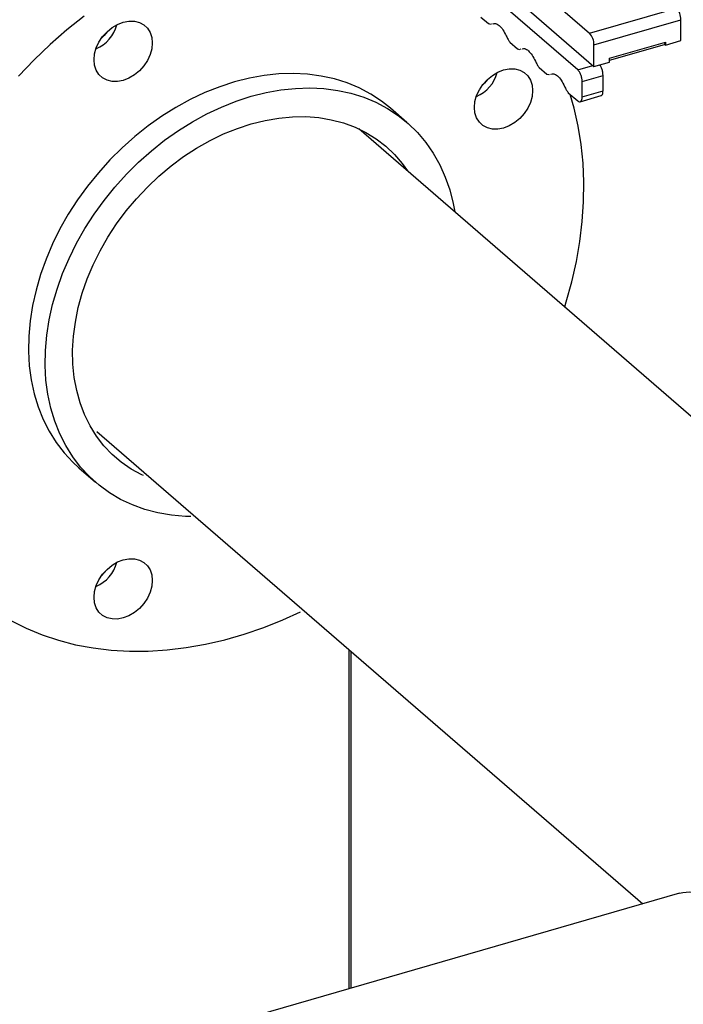
# Model space of a CAD drawing. Extents: x 19.1 to 29.8, y 0.6 to 8.7.
# Drawn here: x 25.5 to 25.6, y 7.1 to 7.4 of the extents above; entities that cross this region are included whole.
import ezdxf

# ---------------------------------------------------------------- set-up
doc = ezdxf.new("R2010")
doc.units = 0
doc.header["$MEASUREMENT"] = 0
doc.layers.get('0').update_dxf_attribs({"linetype": 'CONTINUOUS'})
doc.layers.add('D7', color=7, linetype='CONTINUOUS')

# ---------------------------------------------------------------- blocks, each defined once
blk = doc.blocks.new('A$C531A1E5B')
at = {"color": 7, "linetype": 'CONTINUOUS'}
for p, q in [((4.66574833765781, 3.679131809161802), (4.773520650240734, 3.585798248640398)), ((4.740188823812154, 3.608108680187794), (4.774516697491968, 3.57837986952317)), ((4.77089229662338, 3.577645802082733), (4.741958693427314, 3.602703037473555)), ((4.773520650240734, 3.585798248640398), (4.79284294003444, 3.591376113247277)), ((4.749372223859361, 3.589381914004207), (4.751076408461437, 3.587906046846063)), ((4.774516697491968, 3.583210441971598), (4.793838987285675, 3.588788306578476)), ((4.793838987285675, 3.584130254574635), (4.793838987285675, 3.588788306578476)), ((4.751076408461437, 3.587906046846063), (4.751509246836683, 3.58779128912348)), ((4.751742465109352, 3.587845068400453), (4.75189633246972, 3.587880549648538)), ((4.790388578393937, 3.583134207323408), (4.793838987285675, 3.584130254574635)), ((4.755846530992336, 3.583774999555139), (4.757550715594427, 3.582299132396997)), ((4.757550715594427, 3.582299132396997), (4.757983553969673, 3.582184374674412)), ((4.758216772242328, 3.582238153951385), (4.75837063960271, 3.582273635199471)), ((4.774516697491968, 3.57837986952317), (4.774516697491968, 3.583210441971598)), ((4.777967106383691, 3.580238518997332), (4.790388578393937, 3.583824289101754)), ((4.777967106383691, 3.579776868297582), (4.79019075127686, 3.583305530632355)), ((4.790189368943693, 3.583306727767994), (4.790388578393937, 3.583364234582856)), ((4.790388578393937, 3.583134207323408), (4.790189368943693, 3.583306727767994)), ((4.790388578393937, 3.583536755027442), (4.790350268884275, 3.583525696024584)), ((4.790388578393937, 3.583824289101754), (4.790388578393937, 3.583134207323408)), ((4.777967106383691, 3.579375916774399), (4.777967106383691, 3.580238518997332)), ((4.762320838125326, 3.578168085106071), (4.764025022727402, 3.576692217947929)), ((4.77089229662338, 3.577645802082733), (4.774246318326327, 3.578614024749264)), ((4.774516697491968, 3.57837986952317), (4.777967106383691, 3.579375916774399)), ((4.764025022727402, 3.576692217947929), (4.764457861102649, 3.576577460225344)), ((4.764691079375318, 3.576631239502317), (4.764844946735685, 3.576666720750403)), ((4.771888343874615, 3.575057995413932), (4.776546395878462, 3.57640265920309)), ((4.776546395878462, 3.572952250311356), (4.776546395878462, 3.57640265920309)), ((4.771888343874615, 3.571607586522198), (4.771888343874615, 3.575057995413932)), ((4.768795145258316, 3.572561170657004), (4.77089229662338, 3.570744984299264)), ((4.771442975947302, 3.570555718476339), (4.776104630081427, 3.571901422110942)), ((4.771888343874615, 3.571607586522198), (4.776546395878462, 3.572952250311356)), ((4.732958354576134, 3.565930363224377), (4.72927297974659, 3.569121991449231)), ((4.887301160646807, 3.421592634326487), (4.722289670907863, 3.564496776356723)), ((4.664036771985415, 3.497232095010894), (4.785358563632009, 3.392164341412283)), ((4.66002357169193, 3.489159662686067), (4.663708946521474, 3.485968034461212)), ((4.72007126271729, 3.448704802548953), (4.72007126271729, 3.373318825386022)), ((4.720588151814773, 3.373468038415815), (4.720588151814773, 3.448257163459587)), ((4.793540209049034, 3.394526179004259), (3.936718822517285, 3.147183149923489)), ((4.72007126271729, 3.373318825386022), (4.72007126271729, 3.373317521033403)), ((4.720588151814773, 3.373466734063189), (4.720588151814773, 3.373468038415815))]:
    blk.add_line(p, q, dxfattribs=at)
at = {"color": 7, "linetype": 'CONTINUOUS', "flags": 128}
for points in [[(4.661242126219967, 3.589576530351334), (4.657399118025531, 3.586502305185173), (4.653671244842847, 3.583250778977403), (4.650070029314328, 3.579832002009194), (4.646606602590758, 3.576256541524236)], [(4.644929922973411, 3.455163259217194), (4.648320412897156, 3.453471072621612), (4.651854099589947, 3.452012776900565), (4.65552006062871, 3.450792879562556), (4.659306964737986, 3.449815151240346), (4.663203106814159, 3.449082614036149), (4.667196444105379, 3.448597532180482), (4.671274633434912, 3.448361405033562), (4.67542506935326, 3.44837496245087), (4.679634923100856, 3.448638162527203), (4.683891182261, 3.449150191726211), (4.688180690980566, 3.449909467394983), (4.692490190633926, 3.450913642655939), (4.696806360804594, 3.452159613660893), (4.701115860457939, 3.453643529184873), (4.705405369177505, 3.455360802530034), (4.709319760476596, 3.457140848838105)], [(4.663420990589408, 3.579896826714783), (4.663545300538182, 3.581194851996809), (4.663913453222911, 3.582514765277576), (4.664511300742355, 3.583805843029925), (4.665315868151644, 3.585018469859873), (4.666296236376418, 3.586106045198397), (4.667414730415622, 3.587026774135158), (4.668628367170577, 3.587745273573463), (4.669890507261407, 3.588233931982838), (4.671152647352237, 3.588473970494658), (4.672366284107191, 3.588456164563524), (4.673484778146396, 3.588181198461385), (4.674465146371183, 3.587659638981345), (4.675269713780459, 3.586911529361727), (4.675867561299917, 3.585965619035667), (4.676235713984632, 3.584858258806525), (4.676360023933405, 3.583632003906891), (4.676235713984632, 3.582333978624867), (4.675867561299917, 3.581014065344098), (4.675269713780459, 3.579722987591751), (4.674465146371183, 3.578510360761801), (4.673484778146396, 3.577422785423277), (4.672366284107191, 3.576502056486518), (4.671152647352237, 3.575783557048211), (4.669890507261407, 3.575294898638836), (4.668628367170577, 3.575054860127018), (4.667414730415622, 3.575072666058151), (4.666296236376418, 3.575347632160289), (4.665315868151644, 3.575869191640329), (4.664511300742355, 3.576617301259947), (4.663913453222911, 3.577563211586007), (4.663545300538182, 3.578670571815149), (4.663420990589408, 3.579896826714783)], [(4.666297484466533, 3.586107239096876), (4.665681495707794, 3.585301337283493), (4.665078937465118, 3.584700182218157)], [(4.754418816104284, 3.577622380987947), (4.755680956195114, 3.577862419499766), (4.756894592950069, 3.577844613568631), (4.758013086989273, 3.577569647466493), (4.75899345521406, 3.577048087986453), (4.759798022623336, 3.576299978366835), (4.76039587014278, 3.575354068040776), (4.760764022827509, 3.574246707811634), (4.760888332776283, 3.573020452911999), (4.760764022827509, 3.571722427629975), (4.76039587014278, 3.570402514349206), (4.759798022623336, 3.569111436596859), (4.75899345521406, 3.567898809766911), (4.758013086989273, 3.566811234428386), (4.756894592950069, 3.565890505491627), (4.755680956195114, 3.565172006053322), (4.754418816104284, 3.564683347643946), (4.753156676013454, 3.564443309132127), (4.751943039258499, 3.56446111506326), (4.750824545219295, 3.564736081165398), (4.749844176994507, 3.565257640645438), (4.749039609585232, 3.566005750265058), (4.748441762065788, 3.566951660591116), (4.748073609381059, 3.568059020820257), (4.747949299432285, 3.569285275719892), (4.748073609381059, 3.570583301001918), (4.748441762065788, 3.571903214282685), (4.749039609585232, 3.573194292035033), (4.749844176994507, 3.57440691886498), (4.750824545219295, 3.575494494203506), (4.751943039258499, 3.576415223140266), (4.753156676013454, 3.577133722578571), (4.754418816104284, 3.577622380987947)], [(4.72927297974659, 3.569121991449231), (4.727327785669196, 3.570669329304412), (4.724926713319356, 3.572250615961837), (4.722367783215851, 3.573607148141345), (4.719664336435407, 3.574731853512281), (4.716830467497708, 3.575618868381618), (4.713880950883244, 3.576263568264542), (4.710831164005874, 3.576662591994387), (4.707697007042249, 3.576813859246187), (4.704494820035542, 3.576716581382534), (4.701241297706069, 3.576371265565166), (4.697953402412757, 3.57577971211086), (4.694648275719253, 3.574945005105416)], [(4.750825793756015, 3.575495688784679), (4.750209804550657, 3.574689786288602), (4.749607245695039, 3.574088630682766)], [(4.694648275719253, 3.574945005105416), (4.691343149025762, 3.573871496324664), (4.68805525373245, 3.57256478254631), (4.684801731402978, 3.571031676370941), (4.681599544396256, 3.569280170704271), (4.678465387432631, 3.567319397085837), (4.675415600555276, 3.565159578081378), (4.672466083940797, 3.562811973987106), (4.669632215003112, 3.560288824123749), (4.666928768222654, 3.55760328302638), (4.664369838119164, 3.554769351862781), (4.661968765769309, 3.551801805437826), (4.659738069252562, 3.548716115164499), (4.657689378387637, 3.545528368403094), (4.655833374100119, 3.542255184589186), (4.654179732736942, 3.538913628587579), (4.652737075618482, 3.535521121724004), (4.651512924090959, 3.532095350958397), (4.650513660313614, 3.528654176673276), (4.649744493985075, 3.525215539557973), (4.649209435182449, 3.521797367074196), (4.648911273454551, 3.518417479990539), (4.648851563278605, 3.515093499473249), (4.649030615955787, 3.51184275521762), (4.649447497988369, 3.508682195098988), (4.650100035946458, 3.505628296814358), (4.650984827799284, 3.502696981975323), (4.652097260651821, 3.499903533100152), (4.653431534794272, 3.497262513937809), (4.654980693939088, 3.494787693539323), (4.656736661487777, 3.492491974472317), (4.658690282638638, 3.49038732555301), (4.66002357169193, 3.489159662686067)], [(4.698333650548797, 3.571753376880563), (4.701638777242302, 3.572588083886007), (4.704926672535613, 3.573179637340312), (4.708180194865086, 3.57352495315768), (4.711382381871793, 3.573622231021334), (4.714516538835433, 3.573470963769534), (4.717566325712788, 3.573071940039688), (4.720515842327266, 3.572427240156763), (4.723349711264952, 3.571540225287428), (4.72605315804541, 3.570415519916493), (4.7286120881489, 3.569058987736982), (4.73101316049874, 3.567477701079557), (4.733243857015502, 3.565679904040657), (4.735292547880412, 3.563674969501598), (4.737148552167945, 3.561473350262713), (4.738802193531122, 3.559086524547279), (4.740244850649582, 3.556526936159393), (4.741469002177105, 3.553807929607729), (4.74246826595445, 3.550943680533448), (4.743237432282974, 3.547949121804976), (4.743595011997989, 3.546045809736379)], [(4.684909072968615, 3.478281124343866), (4.683708306414722, 3.47832075108548), (4.680614317508592, 3.478596076061926), (4.67761270900025, 3.479118278294354), (4.674719129886604, 3.479884635262124), (4.671948665949323, 3.480891151534857), (4.669315761104549, 3.48213257960276), (4.666834142098999, 3.483602447234714), (4.664516746945118, 3.485293091221486), (4.662375657468182, 3.487195697328158), (4.660422036317321, 3.489300346247465), (4.658666068768632, 3.491596065314468), (4.657116909623817, 3.494070885712954), (4.655782635481366, 3.496711904875298), (4.654670202628829, 3.49950535375047), (4.653785410776003, 3.502436668589503), (4.653132872817913, 3.505490566874133), (4.652715990785332, 3.508651126992767), (4.652536938108149, 3.511901871248398), (4.65259664828411, 3.515225851765686), (4.652894810011993, 3.518605738849343), (4.653429868814634, 3.52202391133312), (4.654199035143158, 3.525462548448422), (4.655198298920503, 3.528903722733544), (4.656422450448026, 3.532329493499152), (4.657865107566487, 3.535722000362725), (4.659518748929663, 3.539063556364333), (4.661374753217181, 3.542336740178239), (4.663423444082106, 3.545524486939645), (4.665654140598853, 3.548610177212973), (4.668055212948708, 3.551577723637926), (4.670614143052198, 3.554411654801525), (4.673317589832656, 3.557097195898894), (4.676151458770342, 3.559620345762253), (4.67910097538482, 3.561967949856523), (4.682150762262175, 3.564127768860985), (4.685284919225801, 3.566088542479417), (4.688487106232522, 3.567840048146088), (4.691740628561995, 3.569373154321456), (4.695028523855306, 3.570679868099809), (4.698333650548797, 3.571753376880563)], [(4.768005699505984, 3.524905534230616), (4.7683482527057, 3.526015718590443), (4.769590401227383, 3.530507864899214), (4.770600907933876, 3.534995785772388), (4.771376649406854, 3.539465609303742), (4.771915227873897, 3.543903519524891), (4.772214978619822, 3.54829579910967), (4.772274975132241, 3.552628871773596), (4.772095031965385, 3.55688934423738), (4.771675705313264, 3.561064047624797), (4.771018291290524, 3.565140078166916), (4.770124821926252, 3.569104837086918), (4.769247978991309, 3.572169005140539)], [(4.698333650548797, 3.565628901097735), (4.701408526728081, 3.566397222193526), (4.704464910240212, 3.566922284117592), (4.707484419635129, 3.56720092908574), (4.710448895228033, 3.567231481294346), (4.713340508313912, 3.567013756998834), (4.716141868391411, 3.566549065618736), (4.718836127751423, 3.565840201862684), (4.721407082801115, 3.564891428920722), (4.723839271514329, 3.563708452824955), (4.726118066421954, 3.56229838813282), (4.728229762583261, 3.560669715139287), (4.730161660009109, 3.558832228875378), (4.731902140041022, 3.556796980199692), (4.733063569219119, 3.555166306721379)], [(4.674377630189746, 3.487401621328864), (4.674025843314318, 3.487569593526684), (4.671668578728976, 3.488867089699383), (4.66947168102309, 3.490387602039714), (4.667448362597959, 3.492121986007554), (4.665610791928664, 3.494059810813646), (4.66397002038142, 3.496189422151589), (4.66253591574938, 3.498498012288222), (4.661317102906544, 3.500971697090819), (4.660320911936772, 3.503595599527918), (4.65955333404974, 3.506353939141519), (4.659018985549203, 3.509230126952628), (4.658721080069917, 3.512206865229325), (4.658661409250477, 3.515266251517357), (4.658840331958224, 3.518389886307606), (4.659256772130924, 3.521558983692906), (4.65990822524838, 3.524754484348687), (4.660790773394915, 3.527957170158011), (4.661899108822105, 3.53114777979158), (4.663226565870282, 3.534307124547635), (4.664765161056586, 3.537416203755068), (4.666505641088499, 3.540456319045703), (4.668437538514333, 3.543409186808464), (4.670549234675654, 3.546257048149183), (4.672828029583279, 3.548982775694659), (4.675260218296479, 3.551569976598717), (4.677831173346185, 3.554003091130699), (4.680525432706183, 3.556267486253514), (4.683326792783696, 3.558349543628456), (4.68621840586956, 3.560236741517492), (4.689182881462479, 3.561917730090459), (4.692202390857396, 3.563382399684285), (4.695258774369528, 3.564621941603695), (4.698333650548797, 3.565628901097735)], [(4.674465146371183, 3.458969279991752), (4.673484778146396, 3.457881704653229), (4.672366284107191, 3.45696097571647), (4.671152647352237, 3.456242476278163), (4.669890507261407, 3.455753817868787), (4.668628367170577, 3.455513779356968), (4.667414730415622, 3.455531585288101), (4.666296236376418, 3.455806551390241), (4.665315868151644, 3.456328110870281), (4.664511300742355, 3.457076220489899), (4.663913453222911, 3.458022130815959), (4.663545300538182, 3.4591294910451), (4.663420990589408, 3.460355745944735), (4.663545300538182, 3.461653771226761), (4.663913453222911, 3.462973684507528), (4.664511300742355, 3.464264762259875), (4.665315868151644, 3.465477389089823), (4.666296236376418, 3.466564964428347), (4.667414730415622, 3.467485693365107), (4.668628367170577, 3.468204192803412), (4.669890507261407, 3.46869285121279), (4.671152647352237, 3.468932889724607), (4.672366284107191, 3.468915083793474), (4.673484778146396, 3.468640117691336), (4.674465146371183, 3.468118558211295), (4.675269713780459, 3.467370448591677), (4.675867561299917, 3.466424538265617), (4.676235713984632, 3.465317178036475), (4.676360023933405, 3.46409092313684), (4.676235713984632, 3.462792897854817), (4.675867561299917, 3.461472984574048), (4.675269713780459, 3.460181906821701), (4.674465146371183, 3.458969279991752)], [(4.666297483918321, 3.466566157488842), (4.665681495707794, 3.465760256513443), (4.665078938217427, 3.4651591021115)], [(4.793540209049105, 3.394526179004277), (4.794256556236881, 3.394699145173377), (4.795780564722925, 3.394857595810343), (4.797366838920446, 3.394750460366591), (4.799005598921504, 3.394378399367756), (4.800686741225782, 3.393743706693623), (4.802399901031912, 3.392850295435576), (4.804134516140017, 3.391703673771126), (4.805879892071125, 3.390310911004104), (4.807625268002248, 3.388680593980126), (4.809359883110339, 3.38682277414577), (4.811073042916483, 3.38474890557811), (4.812754185220747, 3.382471774366493), (4.814392945221819, 3.380005419782066), (4.81597921941934, 3.377365047720978), (4.817503227905384, 3.374566936955009), (4.818955574660869, 3.37162833876749), (4.820327305485058, 3.368567370593439), (4.821609963201333, 3.365402904319513)]]:
    blk.add_lwpolyline(points, dxfattribs=at)
at = {"color": 7, "linetype": 'CONTINUOUS'}
for centre, radius, start, end in [((4.790062471832222, 3.588820317819986), 0.003776651120994506, 359.5143498991382, 42.5890989716217), ((4.660834670653678, 3.589606999865605), 0.007878302492665778, 292.4757186149614, 345.7374921100961), ((4.770740182038516, 3.583242453213106), 0.003776651120998064, 359.5143498991382, 42.58909897158741), ((4.789849994233457, 3.583734471698325), 0.0005460220360829832, 308.4287041485214, 9.467846980684655), ((4.745362979590773, 3.578995448789197), 0.007878302372883426, 292.475713114885, 345.7374975762247), ((4.660834670811873, 3.470065918958687), 0.00787830229154791, 292.4757093805925, 345.7375012887807)]:
    blk.add_arc(centre, radius, start, end, dxfattribs=at)
for points, knots in [([(4.752093981852404, 3.587900760501771), (4.752268190466459, 3.587943686444902), (4.75268067378672, 3.588045324562188), (4.753462534838015, 3.587552749784551), (4.754314978198842, 3.586596470723332), (4.754789397388983, 3.585645258506647), (4.755026606984053, 3.585169652398303)], [0, 0, 0, 0, 0.1959529808675297, 0.4639686539116952, 0.7319843269558062, 1, 1, 1, 1]), ([(4.758568288984939, 3.582293846055023), (4.758742497591193, 3.582336771997532), (4.759154980895723, 3.582438410114026), (4.759936841917614, 3.58194583537702), (4.760789285254269, 3.580989556382216), (4.761263704441696, 3.58003834421686), (4.761500914035416, 3.579562738134182)], [0, 0, 0, 0, 0.1959529790502504, 0.4639686527002008, 0.7319843263500739, 1, 1, 1, 1]), ([(4.776546395878462, 3.57640265920309), (4.776531519226914, 3.57664210062903), (4.776501765923847, 3.577120983480906), (4.776269998202473, 3.577884575151886), (4.776005169934116, 3.578463167215844), (4.775817243177578, 3.578672914909843), (4.775758593940473, 3.578738374147598)], [0, 0, 0, 0, 0.2895471232323743, 0.5790942464647545, 0.8686413696971976, 1, 1, 1, 1]), ([(4.765042596117929, 3.576686931605956), (4.765216804724183, 3.576729857548466), (4.765629288028698, 3.576831495664958), (4.766411149050604, 3.576338920927952), (4.767263592387259, 3.57538264193315), (4.767738011574686, 3.574431429767793), (4.767975221168392, 3.573955823685116)], [0, 0, 0, 0, 0.1959529790502397, 0.4639686527001754, 0.7319843263500885, 1, 1, 1, 1]), ([(4.776092223605524, 3.571937680037657), (4.776148576331984, 3.57194663172395), (4.776317033439575, 3.571973391301988), (4.776499049421297, 3.572322489580365), (4.776530613726074, 3.572742330067694), (4.776546395878462, 3.572952250311356)], [0, 0, 0, 0, 0.2008569555347327, 0.6004284777674015, 1, 1, 1, 1])]:
    blk.add_open_spline(points, degree=3, knots=knots, dxfattribs=at)
for points in [[(4.755026606984053, 3.585169652398303), (4.755151822799881, 3.58490601721439), (4.755402254431537, 3.584378746846561), (4.755698438805403, 3.583976248652279), (4.755846530992336, 3.583774999555139)], [(4.761500914035416, 3.579562738134182), (4.761626129861618, 3.57929910291341), (4.761876561514022, 3.578771832471862), (4.762172745921553, 3.578369334228), (4.762320838125326, 3.578168085106071)], [(4.771888343874615, 3.575057995413932), (4.771873371717852, 3.57529702737258), (4.771843427404342, 3.575775091289877), (4.771613092261269, 3.576544824970208), (4.771283853885258, 3.577228905938307), (4.771022815710673, 3.577506836701257), (4.77089229662338, 3.577645802082733)], [(4.767975221168392, 3.573955823685115), (4.768100436994608, 3.573692188464342), (4.768350868647012, 3.573164918022794), (4.768647053054544, 3.572762419778932), (4.768795145258316, 3.572561170657004)], [(4.77089229662338, 3.570744984299264), (4.771022815710673, 3.570657883990192), (4.771283853885258, 3.570483683372046), (4.771613092261269, 3.570597506745109), (4.771843427404342, 3.570968288254857), (4.771873371717852, 3.57139448709975), (4.771888343874615, 3.571607586522198)]]:
    blk.add_open_spline(points, degree=3, dxfattribs=at)

msp = doc.modelspace()

# ---------------------------------------------------------------- block references
at = {"layer": 'D7', "color": 7, "linetype": 'CONTINUOUS'}
msp.add_blockref('A$C531A1E5B', (20.84127764199643, 3.76358550064413), dxfattribs=at)

doc.saveas('drawing.dxf')
